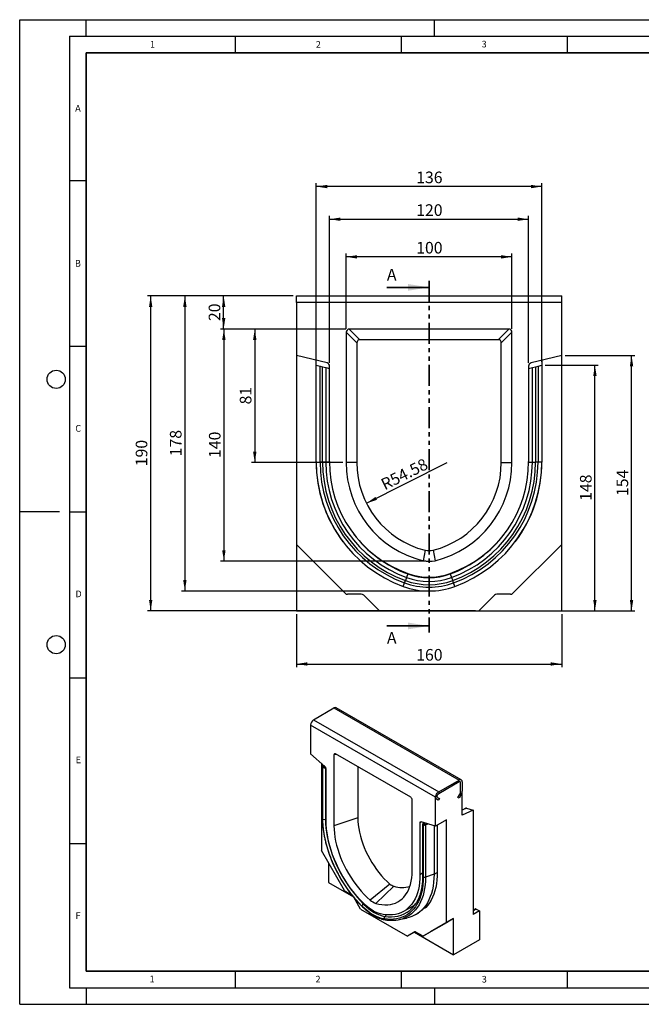
# Model space of a CAD drawing. Units: millimetres. Extents: x 0 to 420, y 0 to 297.
# Drawn here: x 0 to 187, y 0 to 297 of the extents above; entities that cross this region are included whole.
import ezdxf

# ---------------------------------------------------------------- set-up
doc = ezdxf.new("R2010")
doc.units = ezdxf.units.MM
doc.linetypes.add('PHANTOM', pattern=[12.7, 6.35, -1.27, 1.27, -1.27, 1.27, -1.27])
doc.layers.add('LINIEN-DICK', color=7, linetype='Continuous', lineweight=35)
for name, color, linetype in [('LINIEN-DÜNN', 7, 'Continuous'), ('SLD-0', 179, 'Continuous'), ('VORLAGE_TEXT', 7, 'Continuous')]:
    doc.layers.add(name, color=color, linetype=linetype)
doc.styles.add('SLDTEXTSTYLE0', font='TXT', dxfattribs={"width": 0.605})
doc.styles.add('SLDTEXTSTYLE2', font='TXT', dxfattribs={"width": 0.75})
doc.dimstyles.new('SLDDIMSTYLE0', dxfattribs={"dimtxt": 3.5, "dimasz": 3.302, "dimexe": 0, "dimexo": 0.0625, "dimgap": 0.875, "dimtad": 1, "dimlfac": 2, "dimrnd": 1e-09, "dimzin": 12, "dimdsep": 46, "dimtxsty": 'SLDTEXTSTYLE2', "dimsah": 1, "dimcen": 0.09, "dimadec": 0, "dimazin": 3, "dimtfac": 1, "dimtofl": 0, "dimtmove": 0, "dimatfit": 3, "dimfxl": 0, "dimfrac": 2, "dimtolj": 1, "dimtzin": 12, "dimarcsym": 0})
doc.dimstyles.new('SLDDIMSTYLE1', dxfattribs={"dimtxt": 3.5, "dimasz": 3.302, "dimexe": 0, "dimexo": 0.0625, "dimgap": 0.875, "dimtad": 1, "dimdec": 0, "dimlfac": 2, "dimrnd": 1e-09, "dimzin": 12, "dimdsep": 46, "dimtxsty": 'SLDTEXTSTYLE2', "dimsah": 1, "dimcen": 0.09, "dimadec": 0, "dimazin": 3, "dimtfac": 1, "dimtdec": 0, "dimtofl": 0, "dimtmove": 0, "dimatfit": 3, "dimfxl": 0, "dimfrac": 2, "dimtolj": 1, "dimtzin": 12, "dimarcsym": 0})
doc.dimstyles.new('SLDDIMSTYLE2', dxfattribs={"dimtxt": 3.5, "dimasz": 3.302, "dimexe": 0, "dimexo": 0.0625, "dimgap": 0.875, "dimtad": 1, "dimlfac": 2, "dimrnd": 1e-09, "dimzin": 12, "dimdsep": 46, "dimtxsty": 'SLDTEXTSTYLE2', "dimsah": 1, "dimcen": 0, "dimadec": 0, "dimazin": 3, "dimtfac": 1, "dimtofl": 0, "dimtmove": 0, "dimatfit": 3, "dimfxl": 0, "dimfrac": 2, "dimtolj": 1, "dimtzin": 12, "dimarcsym": 0})
doc.dimstyles.new('SLDDIMSTYLE3', dxfattribs={"dimtxt": 3.5, "dimasz": 3.302, "dimexe": 0, "dimexo": 0.0625, "dimgap": 0.875, "dimtad": 1, "dimdec": 0, "dimlfac": 2, "dimrnd": 1e-09, "dimzin": 12, "dimdsep": 46, "dimtxsty": 'SLDTEXTSTYLE2', "dimsah": 1, "dimcen": 0.09, "dimadec": 0, "dimazin": 3, "dimtfac": 1, "dimtofl": 0, "dimtmove": 0, "dimatfit": 3, "dimfxl": 0, "dimfrac": 2, "dimtolj": 1, "dimtzin": 12, "dimarcsym": 0})

# ---------------------------------------------------------------- blocks, each defined once
blk = doc.blocks.new('_D')
at = {"layer": 'SLD-0'}
for p, q in [((98.4, 203.71), (98.4, 226.46)), ((148.4, 203.71), (148.4, 226.46)), ((148.4, 225.46), (98.4, 225.46))]:
    blk.add_line(p, q, dxfattribs=at)
for points in [[(98.4, 225.46), (101.7, 224.95), (101.7, 225.97)], [(148.4, 225.46), (145.1, 225.97), (145.1, 224.95)]]:
    blk.add_solid(points, dxfattribs=at)
at = {"layer": 'SLD-0', "insert": (119.52, 229.97), "char_height": 3.5, "attachment_point": 1, "style": 'SLDTEXTSTYLE2'}
blk.add_mtext('100', dxfattribs=at)
blk = doc.blocks.new('_D_1')
at = {"layer": 'SLD-0'}
for p, q in [((82.4, 213.68), (60.48, 213.68)), ((61.48, 203.68), (61.48, 213.68)), ((82.4, 203.68), (60.48, 203.68))]:
    blk.add_line(p, q, dxfattribs=at)
for points in [[(61.48, 213.68), (60.97, 210.37), (61.99, 210.37)], [(61.48, 203.68), (61.99, 206.98), (60.97, 206.98)]]:
    blk.add_solid(points, dxfattribs=at)
at = {"layer": 'SLD-0', "insert": (56.97, 206.09), "char_height": 3.5, "attachment_point": 1, "rotation": 90, "style": 'SLDTEXTSTYLE2'}
blk.add_mtext('20', dxfattribs=at)
blk = doc.blocks.new('_D_2')
at = {"layer": 'SLD-0'}
for p, q in [((82.4, 213.68), (38.48, 213.68)), ((39.48, 118.68), (39.48, 213.68)), ((137.4, 118.68), (38.48, 118.68))]:
    blk.add_line(p, q, dxfattribs=at)
for points in [[(39.48, 213.68), (38.98, 210.37), (39.99, 210.37)], [(39.48, 118.68), (39.99, 121.98), (38.98, 121.98)]]:
    blk.add_solid(points, dxfattribs=at)
at = {"layer": 'SLD-0', "insert": (34.97, 162.3), "char_height": 3.5, "attachment_point": 1, "rotation": 90, "style": 'SLDTEXTSTYLE2'}
blk.add_mtext('190', dxfattribs=at)
blk = doc.blocks.new('_D_3')
at = {"layer": 'SLD-0'}
for p, q in [((164.4, 195.75), (185.44, 195.75)), ((184.44, 118.65), (184.44, 195.75)), ((139.37, 118.65), (185.44, 118.65))]:
    blk.add_line(p, q, dxfattribs=at)
for points in [[(184.44, 195.75), (183.93, 192.45), (184.95, 192.45)], [(184.44, 118.65), (184.95, 121.96), (183.93, 121.96)]]:
    blk.add_solid(points, dxfattribs=at)
at = {"layer": 'SLD-0', "insert": (179.93, 153.32), "char_height": 3.5, "attachment_point": 1, "rotation": 90, "style": 'SLDTEXTSTYLE2'}
blk.add_mtext('154', dxfattribs=at)
blk = doc.blocks.new('_D_4')
at = {"layer": 'SLD-0'}
for p, q in [((83.4, 117.68), (83.4, 101.65)), ((163.4, 117.68), (163.4, 101.65)), ((83.4, 102.65), (163.4, 102.65))]:
    blk.add_line(p, q, dxfattribs=at)
for points in [[(83.4, 102.65), (86.7, 102.15), (86.7, 103.16)], [(163.4, 102.65), (160.1, 103.16), (160.1, 102.15)]]:
    blk.add_solid(points, dxfattribs=at)
at = {"layer": 'SLD-0', "insert": (119.52, 107.17), "char_height": 3.5, "attachment_point": 1, "style": 'SLDTEXTSTYLE2'}
blk.add_mtext('160', dxfattribs=at)
blk = doc.blocks.new('_D_5')
at = {"layer": 'SLD-0'}
blk.add_line((104.53, 151.13), (128.9, 163.41), dxfattribs=at)
blk.add_solid([(104.53, 151.13), (107.71, 152.16), (107.25, 153.07)], dxfattribs=at)
at = {"layer": 'SLD-0', "insert": (108.49, 158.12), "char_height": 3.5, "attachment_point": 1, "rotation": 26.7402, "style": 'SLDTEXTSTYLE2'}
blk.add_mtext('R54.58', dxfattribs=at)
blk = doc.blocks.new('_D_6')
at = {"layer": 'SLD-0'}
for p, q in [((158.4, 192.81), (174.4, 192.81)), ((173.4, 118.68), (173.4, 192.81)), ((164.4, 118.68), (174.4, 118.68))]:
    blk.add_line(p, q, dxfattribs=at)
for points in [[(173.4, 192.81), (172.89, 189.51), (173.91, 189.51)], [(173.4, 118.68), (173.91, 121.98), (172.89, 121.98)]]:
    blk.add_solid(points, dxfattribs=at)
at = {"layer": 'SLD-0', "insert": (168.89, 151.86), "char_height": 3.5, "attachment_point": 1, "rotation": 90, "style": 'SLDTEXTSTYLE2'}
blk.add_mtext('148', dxfattribs=at)
blk = doc.blocks.new('_D_7')
at = {"layer": 'SLD-0'}
for p, q in [((98.36, 203.68), (69.86, 203.68)), ((70.86, 203.68), (70.86, 163.41)), ((97.4, 163.41), (69.86, 163.41))]:
    blk.add_line(p, q, dxfattribs=at)
for points in [[(70.86, 203.68), (70.35, 200.37), (71.37, 200.37)], [(70.86, 163.41), (71.37, 166.71), (70.35, 166.71)]]:
    blk.add_solid(points, dxfattribs=at)
at = {"layer": 'SLD-0', "insert": (66.35, 180.96), "char_height": 3.5, "attachment_point": 1, "rotation": 90, "style": 'SLDTEXTSTYLE2'}
blk.add_mtext('81', dxfattribs=at)
blk = doc.blocks.new('_D_8')
at = {"layer": 'SLD-0'}
for p, q in [((82.4, 203.68), (60.55, 203.68)), ((61.55, 203.68), (61.55, 133.68)), ((122.4, 133.68), (60.55, 133.68))]:
    blk.add_line(p, q, dxfattribs=at)
for points in [[(61.55, 203.68), (61.04, 200.37), (62.06, 200.37)], [(61.55, 133.68), (62.06, 136.98), (61.04, 136.98)]]:
    blk.add_solid(points, dxfattribs=at)
at = {"layer": 'SLD-0', "insert": (57.04, 164.8), "char_height": 3.5, "attachment_point": 1, "rotation": 90, "style": 'SLDTEXTSTYLE2'}
blk.add_mtext('140', dxfattribs=at)
blk = doc.blocks.new('_D_9')
at = {"layer": 'SLD-0'}
for p, q in [((82.4, 213.68), (48.79, 213.68)), ((49.79, 213.68), (49.79, 124.67)), ((122.4, 124.67), (48.79, 124.67))]:
    blk.add_line(p, q, dxfattribs=at)
for points in [[(49.79, 213.68), (49.28, 210.37), (50.3, 210.37)], [(49.79, 124.67), (50.3, 127.98), (49.28, 127.98)]]:
    blk.add_solid(points, dxfattribs=at)
at = {"layer": 'SLD-0', "insert": (45.28, 165.3), "char_height": 3.5, "attachment_point": 1, "rotation": 90, "style": 'SLDTEXTSTYLE2'}
blk.add_mtext('178', dxfattribs=at)
blk = doc.blocks.new('_D_10')
at = {"layer": 'SLD-0'}
for p, q in [((93.4, 193.48), (93.4, 237.81)), ((153.4, 193.48), (153.4, 237.81)), ((93.4, 236.81), (153.4, 236.81))]:
    blk.add_line(p, q, dxfattribs=at)
for points in [[(93.4, 236.81), (96.7, 236.3), (96.7, 237.32)], [(153.4, 236.81), (150.1, 237.32), (150.1, 236.3)]]:
    blk.add_solid(points, dxfattribs=at)
at = {"layer": 'SLD-0', "insert": (119.52, 241.32), "char_height": 3.5, "attachment_point": 1, "style": 'SLDTEXTSTYLE2'}
blk.add_mtext('120', dxfattribs=at)
blk = doc.blocks.new('_D_11')
at = {"layer": 'SLD-0'}
for p, q in [((89.4, 193.81), (89.4, 247.67)), ((157.4, 246.67), (89.4, 246.67)), ((157.4, 193.81), (157.4, 247.67))]:
    blk.add_line(p, q, dxfattribs=at)
for points in [[(89.4, 246.67), (92.7, 246.16), (92.7, 247.18)], [(157.4, 246.67), (154.1, 247.18), (154.1, 246.16)]]:
    blk.add_solid(points, dxfattribs=at)
at = {"layer": 'SLD-0', "insert": (119.52, 251.18), "char_height": 3.5, "attachment_point": 1, "style": 'SLDTEXTSTYLE2'}
blk.add_mtext('136', dxfattribs=at)

msp = doc.modelspace()

# ---------------------------------------------------------------- linework, layer by layer
at = {"color": 7, "linetype": 'PHANTOM', "lineweight": 35}
msp.add_line((123.397303, 218.258207), (123.397303, 112.125598), dxfattribs=at)
at = {"color": 7, "linetype": 'Continuous', "lineweight": 35}
for p, q in [((110.697303, 216.258207), (123.397303, 216.258207)), ((110.697303, 114.125598), (123.397303, 114.125598))]:
    msp.add_line(p, q, dxfattribs=at)
at = {"color": 7, "linetype": 'Continuous', "lineweight": 25}
for p, q in [((83.397303, 211.67583), (83.397303, 213.67583)), ((83.397303, 213.67583), (163.397303, 213.67583)), ((83.397303, 211.67583), (83.397303, 195.751798)), ((163.397303, 211.67583), (83.397303, 211.67583)), ((163.397303, 211.67583), (163.397303, 213.67583)), ((163.397303, 195.751798), (163.397303, 211.67583)), ((98.397303, 202.709904), (98.397303, 163.41083)), ((101.612693, 199.494514), (98.397303, 202.709904)), ((147.431377, 203.67583), (99.363229, 203.67583)), ((99.363229, 203.67583), (102.578619, 200.46044)), ((144.215987, 200.46044), (147.431377, 203.67583)), ((148.397303, 202.709904), (145.181912, 199.494514)), ((148.397303, 163.41083), (148.397303, 202.709904)), ((101.612693, 199.494514), (101.612693, 163.41083)), ((144.215987, 200.46044), (102.578619, 200.46044)), ((145.181912, 163.41083), (145.181912, 199.494514)), ((92.639225, 193.447528), (83.397303, 195.751798)), ((83.397303, 195.751798), (83.397303, 138.67583)), ((89.397303, 192.810125), (89.397303, 194.25583)), ((163.397303, 195.751798), (154.155381, 193.447528)), ((157.397303, 194.25583), (157.397303, 192.810125)), ((163.397303, 138.67583), (163.397303, 195.751798)), ((89.397303, 163.549125), (89.397303, 192.810125)), ((89.397303, 192.810125), (90.54506, 192.523957)), ((90.54506, 163.549125), (90.54506, 192.523957)), ((90.54506, 192.523957), (91.29023, 192.338165)), ((91.29023, 163.549125), (91.29023, 192.338165)), ((91.29023, 192.338165), (92.256156, 192.097333)), ((92.256156, 192.097333), (92.256156, 163.549125)), ((92.256156, 192.097333), (93.397303, 191.812813)), ((93.397303, 163.73583), (93.397303, 192.477232)), ((153.397303, 192.477232), (153.397303, 163.73583)), ((153.397303, 191.812813), (154.53845, 192.097333)), ((154.53845, 192.097333), (155.504376, 192.338165)), ((154.53845, 163.549125), (154.53845, 192.097333)), ((155.504376, 192.338165), (156.249545, 192.523957)), ((155.504376, 192.338165), (155.504376, 163.549125)), ((156.249545, 192.523957), (157.397303, 192.810125)), ((156.249545, 192.523957), (156.249545, 163.549125)), ((157.397303, 192.810125), (157.397303, 163.549125)), ((89.397303, 163.549125), (90.54506, 163.549125)), ((101.612693, 163.41083), (98.397303, 163.41083)), ((145.181912, 163.41083), (148.397303, 163.41083)), ((156.249545, 163.549125), (155.504376, 163.549125)), ((157.397303, 163.549125), (156.249545, 163.549125)), ((98.104409, 123.968723), (83.397303, 138.67583)), ((83.397303, 138.67583), (83.397303, 118.67583)), ((122.178316, 136.962564), (121.584113, 133.796659)), ((124.61629, 136.962564), (125.210492, 133.796659)), ((163.397303, 138.67583), (148.690196, 123.968723)), ((163.397303, 118.67583), (163.397303, 138.67583)), ((116.010792, 127.129332), (116.266576, 127.829226)), ((116.598136, 128.736464), (116.266576, 127.829226)), ((116.989841, 129.808277), (116.598136, 128.736464)), ((129.804764, 129.808277), (130.19647, 128.736464)), ((130.19647, 128.736464), (130.52803, 127.829226)), ((130.783813, 127.129332), (130.52803, 127.829226)), ((115.616817, 126.05131), (116.010792, 127.129332)), ((131.177788, 126.05131), (130.783813, 127.129332)), ((102.983089, 123.67583), (98.811516, 123.67583)), ((108.419805, 118.653328), (103.690196, 123.382937)), ((143.104409, 123.382937), (138.374801, 118.653328)), ((147.983089, 123.67583), (143.811516, 123.67583)), ((83.397303, 118.67583), (108.397303, 118.67583)), ((108.419805, 118.653328), (138.374801, 118.653328)), ((138.397303, 118.67583), (163.397303, 118.67583)), ((88.61295, 85.85096), (94.741209, 89.388728)), ((94.741209, 89.388728), (132.45357, 67.617845)), ((133.120183, 67.683856), (95.407821, 89.454739)), ((87.670141, 84.217966), (87.670141, 75.549552)), ((125.382502, 62.447083), (87.670141, 84.217966)), ((88.61295, 85.85096), (126.325312, 64.080077)), ((92.026825, 71.780138), (87.670141, 75.549552)), ((94.741209, 75.25523), (94.741209, 53.862364)), ((117.856093, 62.437103), (95.19655, 75.518178)), ((90.969972, 72.694529), (90.969972, 46.384599)), ((91.288076, 71.814711), (91.288076, 56.077084)), ((91.529518, 72.210409), (91.377392, 72.042268)), ((91.390902, 55.871737), (91.390902, 71.543355)), ((91.773535, 71.999285), (91.666067, 71.880504)), ((92.028974, 71.583292), (92.172342, 71.622354)), ((92.19564, 71.351094), (92.309758, 71.382186)), ((92.19564, 71.351094), (92.19564, 55.810576)), ((101.913812, 71.640386), (101.913812, 56.252973)), ((92.384186, 55.399962), (92.384186, 71.045647)), ((126.325312, 64.080077), (132.45357, 67.617845)), ((132.45357, 67.073485), (126.325312, 63.535716)), ((132.924975, 63.98606), (132.924975, 66.80126)), ((133.396379, 67.073396), (133.396379, 64.258196)), ((125.382502, 53.778669), (125.382502, 62.447083)), ((125.991978, 62.414005), (126.503823, 62.118428)), ((132.120237, 62.366732), (132.786904, 63.521432)), ((133.120237, 63.32894), (132.45357, 62.17424)), ((133.396379, 57.002726), (133.396379, 64.258196)), ((118.311435, 40.255563), (118.311435, 61.648428)), ((126.17049, 61.541077), (125.658645, 61.836655)), ((126.503823, 62.118428), (126.17049, 61.541077)), ((132.45357, 62.17424), (132.120237, 62.366732)), ((134.494117, 59.116585), (133.396379, 58.597374)), ((136.696211, 58.563487), (133.396379, 57.002726)), ((134.693805, 59.125753), (136.696211, 58.563487)), ((136.696211, 58.563487), (136.696211, 27.062587)), ((101.913812, 56.252973), (94.741209, 53.862364)), ((120.668457, 54.717485), (120.668457, 39.0718)), ((125.382502, 53.778669), (121.025819, 55.039375)), ((121.466479, 54.244536), (121.466479, 38.66889)), ((121.96477, 54.767668), (121.555795, 54.401837)), ((121.661741, 54.068372), (121.661741, 38.396754)), ((122.208787, 54.697056), (121.84447, 54.371172)), ((122.184117, 54.262809), (122.829877, 54.517329)), ((122.350783, 54.16171), (123.073894, 54.446718)), ((122.350783, 54.16171), (122.350783, 38.388955)), ((124.911098, 53.915081), (124.911098, 39.242301)), ((128.682334, 55.683621), (125.382502, 53.778669)), ((125.853907, 54.050805), (125.853907, 39.888208)), ((128.682334, 24.613716), (128.682334, 55.683621)), ((97.902969, 34.376297), (90.969972, 46.384599)), ((93.091293, 42.710365), (93.091293, 36.722001)), ((124.911098, 39.242301), (122.350783, 38.388955)), ((93.091293, 36.722001), (100.587151, 32.394734)), ((111.60854, 36.258934), (105.671576, 31.431612)), ((100.202801, 32.889193), (98.236302, 34.024428)), ((112.757812, 35.595473), (107.381068, 30.444743)), ((102.765693, 28.675615), (100.687481, 32.275184)), ((102.765693, 28.675615), (116.886614, 20.523781)), ((115.765774, 28.056837), (118.488085, 29.628394)), ((119.397732, 27.056459), (120.340541, 27.600731)), ((136.696211, 28.423241), (137.265247, 28.751738)), ((138.581829, 28.151131), (136.696211, 27.062587)), ((137.59858, 28.718749), (138.581829, 28.151131)), ((138.581829, 28.151131), (138.581829, 19.486276)), ((114.312455, 25.545059), (116.634836, 26.018226)), ((128.682334, 24.613716), (121.749338, 20.610081)), ((130.803654, 25.838328), (123.870658, 21.834694)), ((130.803654, 25.838328), (128.682334, 24.613716)), ((130.803654, 14.951118), (130.803654, 25.838328)), ((119.116173, 21.811296), (116.886614, 20.523781)), ((119.018541, 21.754519), (116.886614, 20.523781)), ((119.127063, 21.817187), (119.018541, 21.754519)), ((119.018541, 21.754519), (130.803654, 14.951118)), ((121.416004, 20.643071), (119.449506, 21.778306)), ((121.749338, 20.610081), (123.870658, 21.834694)), ((138.581829, 19.486276), (130.803654, 14.951118))]:
    msp.add_line(p, q, dxfattribs=at)
at = {"color": 8, "linetype": 'Continuous', "lineweight": 25}
for p, q in [((93.396085, 163.549125), (92.256156, 163.549125)), ((153.398521, 163.549125), (154.53845, 163.549125)), ((95.530059, 75.325648), (94.741209, 75.25523)), ((91.666067, 71.649404), (91.666067, 71.880504)), ((134.693805, 59.125753), (133.396379, 58.512093)), ((92.384186, 55.873418), (92.19564, 55.810576)), ((121.159193, 55.00078), (120.668457, 54.717485)), ((121.84447, 54.226729), (121.84447, 54.371172)), ((121.466479, 39.532488), (120.668457, 39.0718)), ((124.911098, 39.242301), (125.854421, 39.78687)), ((103.784855, 30.320892), (103.67056, 30.235607)), ((110.524761, 26.98524), (110.080876, 26.53501)), ((137.59858, 28.718749), (136.696211, 28.197822))]:
    msp.add_line(p, q, dxfattribs=at)
at = {"color": 7, "linetype": 'Continuous', "lineweight": 25, "flags": 128}
for points in [[(91.29023, 163.549125), (91.160218, 163.549125), (91.036666, 163.549125), (90.921847, 163.549125), (90.817877, 163.549125), (90.726669, 163.549125), (90.649904, 163.549125), (90.588993, 163.549125), (90.54506, 163.549125)], [(92.256156, 163.549125), (92.201094, 163.549125), (92.121699, 163.549125), (92.020094, 163.549125), (91.898991, 163.549125), (91.761626, 163.549125), (91.611669, 163.549125), (91.453125, 163.549125), (91.29023, 163.549125)], [(154.53845, 163.549125), (154.593512, 163.549125), (154.672906, 163.549125), (154.774512, 163.549125), (154.895614, 163.549125), (155.032979, 163.549125), (155.182936, 163.549125), (155.34148, 163.549125), (155.504376, 163.549125)], [(125.658645, 61.836655), (125.508815, 61.975642), (125.414628, 62.183847), (125.382502, 62.447083), (125.414628, 62.747411), (125.508815, 63.064363), (125.658645, 63.376339), (125.853907, 63.66208), (126.081295, 63.902111), (126.325312, 64.080077)], [(125.991978, 62.414005), (125.90957, 62.494743), (125.862965, 62.618249), (125.856177, 62.773887), (125.889791, 62.948252), (125.960911, 63.12633), (126.063413, 63.292784), (126.18847, 63.433279), (126.325312, 63.535716)], [(125.991978, 62.414005), (125.90957, 62.494743), (125.862965, 62.618249), (125.856177, 62.773887), (125.889791, 62.948252), (125.960911, 63.12633), (126.063413, 63.292784), (126.18847, 63.433279), (126.325312, 63.535716)], [(103.164865, 29.63027), (102.197234, 30.634442), (101.253648, 31.688882), (100.337292, 32.790028), (99.451262, 33.934164), (98.598548, 35.117426), (97.782029, 36.335818), (97.004463, 37.585228), (96.268474, 38.861436), (95.576548, 40.160134), (94.931022, 41.476936), (94.334073, 42.807397), (93.787719, 44.147025), (93.293804, 45.491296), (92.853995, 46.835671), (92.469777, 48.175612), (92.142448, 49.506594), (91.873113, 50.824123), (91.662681, 52.123751), (91.511863, 53.401089), (91.421168, 54.651826), (91.390902, 55.871737)], [(92.19564, 55.810576), (92.22816, 54.56138), (92.325597, 53.279288), (92.48759, 51.969072), (92.713535, 50.635609), (93.002592, 49.283863), (93.353683, 47.918866), (93.765503, 46.545699), (94.236518, 45.169473), (94.764975, 43.79531), (95.348907, 42.428327), (95.986141, 41.073612), (96.674303, 39.736207), (97.410834, 38.42109), (98.19299, 37.133158), (99.017862, 35.877203), (99.882377, 34.657902), (100.783318, 33.479793), (101.717332, 32.347261), (102.680941, 31.264522), (103.67056, 30.235607)], [(103.506976, 30.59346), (102.542388, 31.586196), (101.602995, 32.632452), (100.692395, 33.728219), (99.814076, 34.869301), (98.971401, 36.051328), (98.167598, 37.269774), (97.405744, 38.519972), (96.688757, 39.797135), (96.019383, 41.096371), (95.400186, 42.412704), (94.833537, 43.741093), (94.321606, 45.076452), (93.866353, 46.413666), (93.469523, 47.747614), (93.132634, 49.073187), (92.856977, 50.38531), (92.643608, 51.678956), (92.493343, 52.949171), (92.406759, 54.191092), (92.384186, 55.399962)], [(94.741209, 53.862364), (94.772923, 52.741805), (94.867927, 51.589572), (95.025801, 50.410747), (95.245849, 49.21053), (95.527101, 47.994214), (95.868315, 46.767165), (96.267987, 45.534796), (96.724353, 44.302541), (97.235401, 43.075836), (97.798877, 41.860093), (98.412295, 40.660673), (99.07295, 39.482867), (99.777927, 38.331871), (100.524117, 37.212761), (101.308229, 36.130472), (102.126803, 35.089781), (102.97623, 34.095275), (103.852762, 33.151343), (104.752534, 32.262148), (105.671576, 31.431612)], [(101.913812, 56.252973), (101.944932, 55.202346), (102.038141, 54.120871), (102.192987, 53.013781), (102.408723, 51.886433), (102.684303, 50.744281), (103.018395, 49.59285), (103.409383, 48.437711), (103.855374, 47.284454), (104.354211, 46.138656), (104.903481, 45.005863), (105.500526, 43.891555), (106.142457, 42.801122), (106.826169, 41.73984), (107.548355, 40.712844), (108.305519, 39.725103), (109.093999, 38.781396), (109.90998, 37.886287), (110.749514, 37.044108), (111.60854, 36.258934)], [(120.668457, 54.717485), (120.674922, 54.803598), (120.69414, 54.879885), (120.725583, 54.944253), (120.76839, 54.994937), (120.821386, 55.030546), (120.883116, 55.050104), (120.95189, 55.053074), (121.025819, 55.039375)], [(107.381068, 30.444743), (108.30011, 30.214176), (109.199881, 30.064517), (110.076413, 29.996427), (110.92584, 30.010205), (111.744415, 30.105791), (112.528526, 30.282763), (113.274716, 30.540341), (113.979693, 30.877388), (114.640348, 31.292418), (115.253766, 31.7836), (115.817242, 32.348768), (116.32829, 32.985429), (116.784657, 33.690774), (117.184329, 34.461693), (117.525543, 35.294784), (117.806794, 36.186374), (118.026842, 37.132529), (118.184716, 38.129076), (118.27972, 39.17162), (118.311435, 40.255563)], [(120.668457, 39.0718), (120.645885, 37.888992), (120.5593, 36.747039), (120.409036, 35.650315), (120.195666, 34.60302), (119.92001, 33.609165), (119.583121, 32.672555), (119.18629, 31.796778), (118.731037, 30.985187), (118.219106, 30.240892), (117.652457, 29.566741), (117.03326, 28.965318), (116.363886, 28.438924), (115.6469, 27.989577), (114.885046, 27.618997), (114.081242, 27.328603), (113.238567, 27.119507), (112.360248, 26.992511), (111.449648, 26.9481), (110.510256, 26.986444), (109.545668, 27.107397)], [(124.911098, 39.242301), (124.879326, 37.998353), (124.784116, 36.795289), (124.625792, 35.63717), (124.404886, 34.527907), (124.122145, 33.471245), (123.778524, 32.470752), (123.375182, 31.529806), (122.913482, 30.651583), (122.394983, 29.83905), (121.821434, 29.094948), (121.194774, 28.421792), (120.517116, 27.821854), (119.790751, 27.297159), (119.018129, 26.849478), (118.201861, 26.480325), (117.344701, 26.190944), (116.634836, 26.018226)], [(125.853907, 39.888208), (125.832378, 38.674936), (125.750401, 37.499969), (125.608242, 36.367124), (125.406363, 35.280083), (125.14542, 34.242378), (124.826261, 33.257382), (124.449924, 32.328296), (124.017631, 31.458138), (123.530787, 30.649737), (122.990974, 29.905719), (122.399947, 29.228503), (122.060696, 28.891864)], [(121.661741, 38.396754), (121.631475, 37.211787), (121.54078, 36.065765), (121.389962, 34.962557), (121.17953, 33.905888), (120.910195, 32.899327), (120.582866, 31.946271), (120.198649, 31.049938), (119.75884, 30.213356), (119.264924, 29.439347), (118.71857, 28.730527), (118.121622, 28.089288), (117.476095, 27.517795), (116.784169, 27.017977), (116.048181, 26.591524), (115.270614, 26.239873), (114.454096, 25.964213), (113.601382, 25.765474), (112.715351, 25.644327), (111.798996, 25.601182), (110.85541, 25.636184), (109.887779, 25.749214)], [(109.545668, 27.107397), (108.811648, 27.260596), (108.059832, 27.499846), (107.296074, 27.823286), (106.526322, 28.228397), (105.75657, 28.712023), (104.992812, 29.270399), (104.240996, 29.899177), (103.506976, 30.59346)], [(103.67056, 30.235607), (104.450094, 29.500627), (105.248227, 28.834753), (106.058841, 28.243091), (106.875718, 27.730177), (107.692595, 27.299945), (108.503208, 26.955693), (109.301342, 26.700061), (110.080876, 26.53501)], [(109.887779, 25.749214), (109.070231, 25.922314), (108.233176, 26.190411), (107.383034, 26.551451), (106.526322, 27.002663), (105.66961, 27.540589), (104.819467, 28.161104), (103.982412, 28.859449), (103.164865, 29.63027)]]:
    msp.add_lwpolyline(points, dxfattribs=at)
at = {"color": 8, "linetype": 'Continuous', "lineweight": 25, "flags": 128}
msp.add_lwpolyline([(122.350783, 38.388955), (122.319924, 37.18077), (122.227452, 36.012292), (122.073679, 34.887468), (121.859124, 33.810095), (121.584512, 32.783811), (121.250769, 31.812081), (120.859023, 30.898186), (120.410597, 30.045211), (119.907003, 29.256037), (119.349944, 28.533328), (118.741299, 27.879525), (118.083124, 27.296834), (117.377641, 26.787223), (116.627231, 26.352413), (115.834429, 25.993872), (115.591523, 25.902379)], dxfattribs=at)
at = {"color": 7, "linetype": 'Continuous', "lineweight": 25}
for centre, radius, start, end in [((92.397303, 192.477232), 1, 0, 76), ((154.397303, 192.477232), 1, 104, 180), ((128.902303, 163.41083), 39.506337, 179.52864933, 217.22298832), ((129.320802, 163.549131), 39.923499, 180.00000818, 249.92462218), ((129.320802, 163.549131), 38.775741, 180.00000842, 249.92462218), ((129.320802, 163.549131), 38.030572, 180.00000909, 249.92462218), ((129.320802, 163.549131), 37.064646, 180.00000909, 249.92462218), ((128.902303, 163.41083), 35.506487, 179.47554969, 250.40121094), ((128.902303, 163.41083), 30.505, 180, 256.11928374), ((128.902303, 163.41083), 27.28961, 180, 255.73578976), ((117.892303, 163.41083), 27.28961, 284.26421024, 0), ((117.892303, 163.41083), 30.505, 283.88071626, 0), ((117.892303, 163.41083), 35.506487, 289.59878906, 0.52445031), ((117.473804, 163.549131), 37.064646, 290.07537782, 359.99999119), ((117.473804, 163.549131), 38.030572, 290.07537782, 359.99999141), ((117.473804, 163.549131), 38.775741, 290.07537782, 359.99999182), ((117.473804, 163.549131), 39.923499, 290.07537782, 359.99999182), ((117.892303, 163.41083), 39.506337, 322.77701168, 0.47135067), ((129.320802, 163.549131), 35.923499, 217.06649911, 249.92462218), ((117.473804, 163.549131), 35.923499, 290.07537782, 322.93350089), ((123.397303, 147.34083), 10.44961, 263.3009749, 276.6990251), ((123.397303, 147.34083), 13.665, 262.37501583, 277.62498417), ((123.397303, 147.34083), 20.773781, 249.92462218, 290.07537782), ((123.397303, 147.34083), 19.807855, 249.92462218, 290.07537782), ((123.397303, 147.34083), 18.666708, 249.92462218, 290.07537782), ((123.397303, 147.34083), 18.522086, 249.76915498, 290.23084502), ((123.397303, 147.34083), 22.666708, 249.92462218, 290.07537782), ((123.397303, 147.34083), 21.51895, 249.92462218, 290.07537782), ((98.811516, 124.67583), 1, 225, 270), ((102.983089, 122.67583), 1, 45, 90), ((143.811516, 122.67583), 1, 90, 135), ((147.983089, 124.67583), 1, 270, 315), ((95.131769, 88.843553), 0.670636, 65.69288095, 125.61757748), ((89.691385, 84.139662), 2.022761, 122.21855776, 177.7814421), ((91.340746, 70.99215), 1.044811, 2.93497693, 48.95484462), ((132.821614, 67.166632), 0.582279, 350.78596301, 129.20328524), ((132.637592, 66.847878), 0.291139, 350.78596301, 129.20328524), ((126.050049, 62.38139), 0.670771, 174.37962104, 234.30196147), ((131.963665, 64.018899), 0.961871, 328.8562722, 358.04350136), ((131.473759, 64.323874), 1.923742, 328.8562722, 358.04350136), ((91.866322, 56.802328), 1.044999, 242.93848028, 288.36912684), ((115.444042, 41.575801), 6.555926, 234.19393016, 245.81144638), ((122.017967, 39.426971), 1.090066, 250.92575699, 287.77725229), ((98.745307, 34.840441), 0.96175, 208.85560888, 238.04532835), ((115.20979, 43.067068), 7.863646, 251.83154354, 287.88935972), ((104.595381, 28.949122), 1.584405, 125.7113768, 154.53828082), ((110.781919, 38.309887), 8.568914, 233.38880695, 246.61656958), ((111.725313, 35.364735), 9.142371, 309.84531807, 327.3838747), ((114.048489, 36.323036), 8.032973, 296.44107564, 310.77726117), ((137.403304, 28.446173), 0.335306, 54.38182734, 114.31395216), ((110.704366, 25.965174), 0.844662, 137.57436367, 194.81364487), ((112.348351, 35.060145), 9.715083, 271.63564712, 289.5013197), ((119.25423, 21.505731), 0.335306, 54.38182734, 114.31395216), ((121.61128, 20.915647), 0.335306, 234.38182734, 294.31395216)]:
    msp.add_arc(centre, radius, start, end, dxfattribs=at)
at = {"color": 8, "linetype": 'Continuous', "lineweight": 25}
for centre, radius, start, end in [((91.563137, 56.086401), 0.275219, 181.94015003, 231.25839032), ((121.802903, 38.70416), 0.338268, 185.98491102, 245.33522591), ((103.283432, 29.595981), 0.123426, 163.87065064, 220.1356916), ((111.871015, 35.565954), 9.206658, 258.78800629, 308.34662548), ((110.297516, 25.927408), 0.446809, 203.50408147, 258.61762878)]:
    msp.add_arc(centre, radius, start, end, dxfattribs=at)
at = {"color": 7, "linetype": 'Continuous', "lineweight": 25}
for centre, major_axis, ratio, start_param, end_param in [((99.432579, 202.640554), (0.756172, -0.756172), 0.9351131265, 2.3897132393, 3.8934720679), ((147.362027, 202.640554), (-0.756172, -0.756172), 0.9351131265, 2.3897132393, 3.8934720679), ((102.647969, 199.425164), (0.756172, -0.756172), 0.9351131265, 2.3897132393, 3.8934720679), ((144.146636, 199.425164), (-0.756172, -0.756172), 0.9351131265, 2.3897132393, 3.8934720679), ((95.229243, 74.935742), (-0.356439, 0.617426), 0.5399170624, 5.5313773943, 7.0351362229), ((91.954742, 71.718739), (0.65382, -0.188061), 0.6925679505, 2.814625685, 3.9010325997), ((91.862307, 71.815491), (0.65382, -0.188061), 0.6925679505, 4.123622624, 5.432619563), ((91.954742, 71.718739), (0.32691, -0.09403), 0.6925679505, 2.814625685, 3.7883282983), ((91.862307, 71.815491), (0.32691, -0.09403), 0.6925679505, 4.2363269254, 5.432619563), ((117.823401, 61.892412), (-0.3333, 0.57737), 0.6174456632, 3.9606031922, 5.4643620207), ((134.810593, 58.528795), (-0.331949, 0.579717), 0.5773716326, 5.7522820348, 6.2379546369), ((122.133146, 54.340508), (0.664825, 0.117162), 0.4226088829, 2.5436546273, 3.8526515663), ((122.01745, 54.363908), (0.664825, 0.117162), 0.4226088829, 4.0752415906, 5.1616485053), ((122.133146, 54.340508), (0.332413, 0.058581), 0.4226088829, 2.5436546273, 3.739947265), ((122.01745, 54.363908), (0.332413, 0.058581), 0.4226088829, 4.187945892, 5.1616485053)]:
    msp.add_ellipse(centre, major_axis=major_axis, ratio=ratio, start_param=start_param, end_param=end_param, dxfattribs=at)
for points, knots in [([(91.289524, 56.076231), (91.289841, 55.923815), (91.290961, 55.384493), (91.3331, 54.437169), (91.435922, 53.227629), (91.594199, 51.996051), (91.805755, 50.746903), (92.070274, 49.483584), (92.386765, 48.209816), (92.754245, 46.929262), (93.171559, 45.645624), (93.637433, 44.362603), (94.150459, 43.083903), (94.709106, 41.813215), (95.311722, 40.55421), (95.956534, 39.31053), (96.641661, 38.085777), (97.365106, 36.883502), (98.124774, 35.707206), (98.918462, 34.560292), (99.743917, 33.446179), (100.59866, 32.36782), (101.480686, 31.329456), (102.344402, 30.375845), (102.921714, 29.788449), (103.189119, 29.516373)], [0, 0, 0, 0, 0.0177348294, 0.0627545149, 0.1077656182, 0.1527647957, 0.1977499114, 0.2427201029, 0.287675431, 0.3326166114, 0.3775448141, 0.4224615174, 0.4673684045, 0.5122672912, 0.5571600773, 0.602048715, 0.646935189, 0.6918215044, 0.7367092942, 0.781600298, 0.8264965463, 0.8714000657, 0.9163128654, 0.9612369157, 1, 1, 1, 1]), ([(121.466479, 38.66889), (121.465022, 38.476419), (121.460791, 37.917468), (121.413784, 37.017839), (121.308576, 35.985187), (121.15121, 34.993934), (120.943386, 34.046414), (120.685535, 33.145746), (120.379435, 32.293371), (120.023315, 31.495242), (119.69163, 30.860139), (119.462158, 30.514302), (119.383249, 30.395379)], [0, 0, 0, 0, 0.0579409174, 0.1682652616, 0.2785730927, 0.3888805123, 0.4992148477, 0.6096169036, 0.7201404809, 0.8308532717, 0.9418357804, 1, 1, 1, 1]), ([(103.189119, 29.516373), (103.312649, 29.394833), (103.670215, 29.043026), (104.276321, 28.498568), (105.009559, 27.903099), (105.754793, 27.36442), (106.508058, 26.884806), (107.265773, 26.467491), (108.024207, 26.114667), (108.779075, 25.830539), (109.509756, 25.616069), (109.982254, 25.530512), (110.209546, 25.489355)], [0, 0, 0, 0, 0.0556739912, 0.1611527442, 0.2667396816, 0.3724352732, 0.4782390222, 0.5841386402, 0.6901039001, 0.7960589564, 0.9018953362, 1, 1, 1, 1]), ([(110.209546, 25.489355), (110.378563, 25.465147), (110.864893, 25.395491), (111.652643, 25.330827), (112.25717, 25.337832), (112.557232, 25.341309)], [0, 0, 0, 0, 0.21152229167, 0.60863280586, 1, 1, 1, 1])]:
    msp.add_open_spline(points, degree=3, knots=knots, dxfattribs=at)
at = {"color": 7, "linetype": 'Continuous', "lineweight": 35}
for points in [[(123.397303, 216.258207), (117.047303, 217.274207), (117.047303, 215.242207)], [(123.397303, 114.125598), (117.047303, 115.141598), (117.047303, 113.109598)]]:
    msp.add_solid(points, dxfattribs=at)
at = {"layer": 'LINIEN-DICK'}
for p, q in [((20, 287), (20, 10)), ((410, 287), (20, 287)), ((20, 10), (415, 10))]:
    msp.add_line(p, q, dxfattribs=at)
at = {"layer": 'LINIEN-DÜNN'}
for p, q in [((0, 0), (0, 297)), ((0, 297), (420, 297)), ((20, 292), (20, 297)), ((125, 292), (125, 297)), ((15, 292), (415, 292)), ((15, 292), (15, 5)), ((65, 292), (65, 287)), ((115, 292), (115, 287)), ((165, 292), (165, 287)), ((15, 248.5), (20, 248.5)), ((15, 198.5), (20, 198.5)), ((12, 148.5), (0, 148.5)), ((15, 148.5), (20, 148.5)), ((15, 98.5), (20, 98.5)), ((15, 48.5), (20, 48.5)), ((65, 10), (65, 5)), ((115, 10), (115, 5)), ((165, 10), (165, 5)), ((15, 5), (415, 5)), ((20, 5), (20, 0)), ((125, 5), (125, 0)), ((0, 0), (420, 0))]:
    msp.add_line(p, q, dxfattribs=at)
for centre in [(11, 188.5), (11, 108.5)]:
    msp.add_circle(centre, 2.75, dxfattribs=at)

# ---------------------------------------------------------------- texts
at = {"color": 7, "linetype": 'Continuous', "char_height": 3.5, "attachment_point": 1, "style": 'SLDTEXTSTYLE2'}
for insert in [(110.697303, 221.818727), (110.697303, 112.273944)]:
    msp.add_mtext('A', dxfattribs=dict(at, insert=insert))
at = {"layer": 'VORLAGE_TEXT', "char_height": 2, "attachment_point": 2, "style": 'SLDTEXTSTYLE0'}
for s, insert in [('1', (40.050955, 290.553017)), ('2', (90.033223, 290.55667)), ('3', (140.016587, 290.637889)), ('A', (17.560979, 271.296605)), ('B', (17.551691, 224.492642)), ('C', (17.627482, 174.726185)), ('D', (17.735944, 124.801787)), ('E', (17.689794, 74.726763)), ('F', (17.593693, 27.773322)), ('1', (39.900949, 8.662312)), ('2', (89.933397, 8.590449)), ('3', (140.045343, 8.564715))]:
    msp.add_mtext(s, dxfattribs=dict(at, insert=insert))

# ---------------------------------------------------------------- dimensions: what is measured, and where the dimension line sits
at = {"layer": 'SLD-0'}
for base, p1, p2, picture, middle in [((89.397303, 246.670472), (157.397303, 192.810125), (89.397303, 192.810125), '_D_11', (123.397303, 246.670472)), ((153.397303, 236.812666), (93.397303, 192.477232), (153.397303, 192.477232), '_D_10', (123.397303, 236.812666)), ((98.397303, 225.461252), (148.397303, 202.709904), (98.397303, 202.709904), '_D', (123.397303, 225.461252)), ((163.397303, 102.653328), (83.397303, 118.67583), (163.397303, 118.67583), '_D_4', (123.397303, 102.653328))]:
    dim = msp.add_linear_dim(base=base, p1=p1, p2=p2, dimstyle='SLDDIMSTYLE0', dxfattribs=at)
    dim.commit()
    dim.dimension.update_dxf_attribs({"geometry": picture, "text_midpoint": middle, "dimtype": 160})
for base, p1, p2, dimstyle, picture, middle in [((39.483949, 213.67583), (138.397303, 118.67583), (83.397303, 213.67583), 'SLDDIMSTYLE0', '_D_2', (39.483949, 166.17583)), ((49.788078, 124.674122), (83.397303, 213.67583), (123.397303, 124.674122), 'SLDDIMSTYLE0', '_D_9', (49.788078, 169.174976)), ((61.477368, 213.67583), (83.397303, 203.67583), (83.397303, 213.67583), 'SLDDIMSTYLE0', '_D_1', (61.477368, 208.67583)), ((61.552439, 133.67583), (83.397303, 203.67583), (123.397303, 133.67583), 'SLDDIMSTYLE0', '_D_8', (61.552439, 168.67583)), ((70.862309, 163.41083), (99.363229, 203.67583), (98.397303, 163.41083), 'SLDDIMSTYLE1', '_D_7', (70.862309, 183.54333)), ((184.437989, 195.751798), (138.374801, 118.653328), (163.397303, 195.751798), 'SLDDIMSTYLE1', '_D_3', (184.437989, 157.202563)), ((173.397303, 192.810125), (163.397303, 118.67583), (157.397303, 192.810125), 'SLDDIMSTYLE3', '_D_6', (173.397303, 155.742977))]:
    dim = msp.add_linear_dim(base=base, p1=p1, p2=p2, angle=90, dimstyle=dimstyle, dxfattribs=at)
    dim.commit()
    dim.dimension.update_dxf_attribs({"geometry": picture, "text_midpoint": middle, "dimtype": 160})
dim = msp.add_radius_dim(center=(128.902303, 163.41083), mpoint=(104.531159, 151.131979), dimstyle='SLDDIMSTYLE2', dxfattribs=at)
dim.commit()
dim.dimension.update_dxf_attribs({"geometry": '_D_5', "text_midpoint": (116.716741, 157.271415), "dimtype": 164})

doc.saveas('drawing.dxf')
